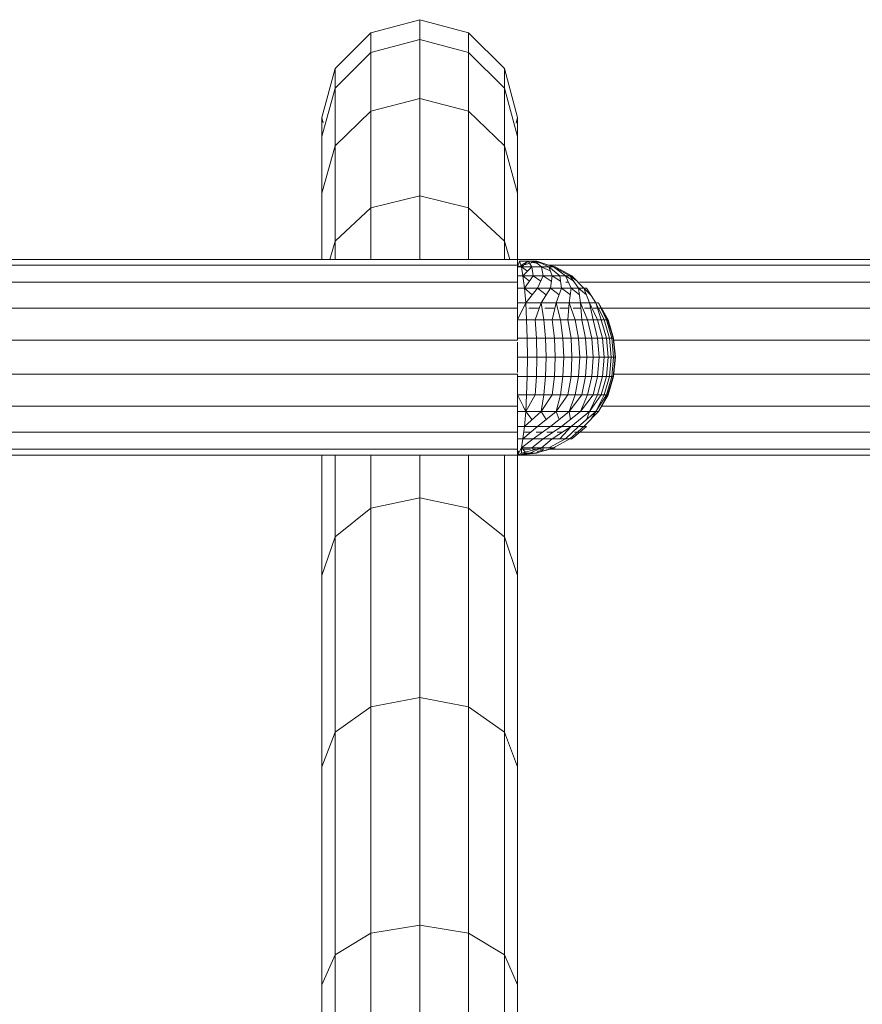
# Model space of a CAD drawing. Units: inches. Extents: x 12 to 6732, y 10 to 4762.
# Drawn here: x 4734 to 4897, y 1876 to 2067 of the extents above; entities that cross this region are included whole.
import ezdxf

# ---------------------------------------------------------------- set-up
doc = ezdxf.new("R2010")
doc.units = ezdxf.units.IN
doc.header["$MEASUREMENT"] = 0

# ---------------------------------------------------------------- blocks, each defined once
blk = doc.blocks.new('86_DWG-539798-Level 1')
at = {"lineweight": 9}
for p, q in [((43277.456, -1368.727), (43278.405, -1368.473)), ((43278.405, -1368.473), (43279.354, -1368.727)), ((43278.405, -1368.473), (43278.405, -1368.857)), ((43277.456, -1368.727), (43276.763, -1369.423)), ((43277.456, -1368.727), (43277.456, -1369.109)), ((43280.051, -1369.423), (43279.354, -1368.727)), ((43279.354, -1368.727), (43279.354, -1369.109)), ((43277.456, -1369.109), (43278.405, -1368.857)), ((43278.405, -1368.857), (43279.354, -1369.109)), ((43278.405, -1368.857), (43278.405, -1370.002)), ((43277.456, -1369.109), (43276.763, -1369.799)), ((43277.456, -1369.109), (43277.456, -1370.248)), ((43280.051, -1369.799), (43279.354, -1369.109)), ((43279.354, -1369.109), (43279.354, -1370.248)), ((43276.763, -1369.423), (43276.507, -1370.373)), ((43276.763, -1369.423), (43276.763, -1369.799)), ((43280.302, -1370.373), (43280.051, -1369.423)), ((43280.051, -1369.423), (43280.051, -1369.799)), ((43276.763, -1369.799), (43276.507, -1370.74)), ((43276.763, -1369.799), (43276.763, -1370.92)), ((43280.302, -1370.74), (43280.051, -1369.799)), ((43280.051, -1369.799), (43280.051, -1370.92)), ((43277.456, -1370.248), (43278.405, -1370.002)), ((43278.405, -1370.002), (43279.354, -1370.248)), ((43278.405, -1370.002), (43278.405, -1371.89)), ((43277.456, -1370.248), (43276.763, -1370.92)), ((43277.456, -1370.248), (43277.456, -1372.126)), ((43280.051, -1370.92), (43279.354, -1370.248)), ((43279.354, -1370.248), (43279.354, -1372.126)), ((43276.507, -1370.477), (43276.507, -1370.373)), ((43276.507, -1370.373), (43276.535, -1370.477)), ((43276.507, -1370.373), (43276.507, -1370.74)), ((43280.274, -1370.479), (43280.302, -1370.373)), ((43280.302, -1370.479), (43280.302, -1370.373)), ((43280.302, -1370.373), (43280.302, -1370.74)), ((43276.507, -1370.74), (43276.507, -1371.838)), ((43280.302, -1370.74), (43280.302, -1371.838)), ((43276.763, -1370.92), (43276.507, -1371.838)), ((43276.763, -1370.92), (43276.763, -1372.768)), ((43280.302, -1371.838), (43280.051, -1370.92)), ((43280.051, -1370.92), (43280.051, -1372.768)), ((43276.507, -1371.838), (43276.507, -1373.123)), ((43277.456, -1372.126), (43278.405, -1371.89)), ((43278.405, -1371.89), (43279.354, -1372.126)), ((43278.405, -1371.89), (43278.405, -1373.123)), ((43280.302, -1371.838), (43280.302, -1373.123)), ((43277.456, -1372.126), (43276.763, -1372.768)), ((43277.456, -1372.126), (43277.456, -1373.123)), ((43280.051, -1372.768), (43279.354, -1372.126)), ((43279.354, -1372.126), (43279.354, -1373.123)), ((43276.763, -1372.768), (43276.66, -1373.123)), ((43276.763, -1372.768), (43276.763, -1373.123)), ((43280.153, -1373.123), (43280.051, -1372.768)), ((43280.051, -1372.768), (43280.051, -1373.123)), ((43280.302, -1373.123), (43233.542, -1373.123)), ((43289.739, -1373.123), (43280.302, -1373.123)), ((43280.302, -1373.237), (43280.302, -1373.123)), ((43280.302, -1373.237), (43233.542, -1373.237)), ((43280.302, -1373.267), (43280.674, -1373.159)), ((43280.302, -1373.267), (43280.34, -1373.159)), ((43280.302, -1373.567), (43280.302, -1373.237)), ((43280.377, -1373.267), (43280.302, -1373.267)), ((43280.377, -1373.267), (43280.34, -1373.159)), ((43280.512, -1373.159), (43280.34, -1373.159)), ((43280.366, -1373.235), (43280.512, -1373.159)), ((43280.369, -1373.245), (43280.428, -1373.226)), ((43280.377, -1373.267), (43280.512, -1373.159)), ((43280.493, -1373.355), (43280.377, -1373.267)), ((43280.405, -1373.443), (43280.377, -1373.267)), ((43280.581, -1373.267), (43280.377, -1373.267)), ((43280.405, -1373.443), (43280.581, -1373.267)), ((43280.633, -1373.159), (43280.512, -1373.159)), ((43280.581, -1373.267), (43280.512, -1373.159)), ((43280.564, -1373.181), (43280.633, -1373.159)), ((43280.664, -1373.2), (43280.578, -1373.177)), ((43280.767, -1373.267), (43280.581, -1373.267)), ((43280.609, -1373.443), (43280.581, -1373.267)), ((43280.767, -1373.267), (43280.633, -1373.159)), ((43280.633, -1373.159), (43280.674, -1373.159)), ((43280.674, -1373.159), (43280.633, -1373.159)), ((43280.735, -1373.187), (43280.664, -1373.168)), ((43280.751, -1373.194), (43280.664, -1373.168)), ((43280.912, -1373.267), (43280.674, -1373.159)), ((43281, -1373.267), (43280.674, -1373.159)), ((43280.941, -1373.354), (43280.767, -1373.267)), ((43280.8, -1373.443), (43280.767, -1373.267)), ((43280.912, -1373.267), (43280.767, -1373.267)), ((43281.033, -1373.267), (43280.858, -1373.22)), ((43289.704, -1373.237), (43280.91, -1373.237)), ((43280.972, -1373.443), (43280.912, -1373.267)), ((43281, -1373.267), (43280.912, -1373.267)), ((43281.121, -1373.443), (43280.912, -1373.267)), ((43281.233, -1373.443), (43281, -1373.267)), ((43281, -1373.267), (43281.033, -1373.267)), ((43281.033, -1373.267), (43281, -1373.267)), ((43281.316, -1373.443), (43281, -1373.267)), ((43281.354, -1373.443), (43281.033, -1373.267)), ((43280.405, -1373.443), (43280.302, -1373.443)), ((43280.533, -1373.548), (43280.405, -1373.443)), ((43280.437, -1373.679), (43280.405, -1373.443)), ((43280.609, -1373.443), (43280.405, -1373.443)), ((43280.437, -1373.679), (43280.609, -1373.443)), ((43280.753, -1373.546), (43280.609, -1373.443)), ((43280.8, -1373.443), (43280.609, -1373.443)), ((43280.693, -1373.679), (43280.8, -1373.443)), ((43280.958, -1373.547), (43280.8, -1373.443)), ((43280.972, -1373.443), (43280.8, -1373.443)), ((43280.94, -1373.679), (43280.972, -1373.443)), ((43281.137, -1373.548), (43280.972, -1373.443)), ((43281.121, -1373.443), (43280.972, -1373.443)), ((43281.158, -1373.679), (43281.121, -1373.443)), ((43281.233, -1373.443), (43281.121, -1373.443)), ((43281.344, -1373.679), (43281.233, -1373.443)), ((43281.316, -1373.443), (43281.233, -1373.443)), ((43281.394, -1373.549), (43281.233, -1373.443)), ((43281.453, -1373.542), (43281.316, -1373.443)), ((43281.488, -1373.679), (43281.316, -1373.443)), ((43281.354, -1373.443), (43281.316, -1373.443)), ((43281.591, -1373.679), (43281.354, -1373.443)), ((43280.302, -1373.567), (43233.542, -1373.567)), ((43280.302, -1374.073), (43280.302, -1373.567)), ((43280.437, -1373.679), (43280.302, -1373.679)), ((43280.586, -1373.811), (43280.437, -1373.679)), ((43280.461, -1373.967), (43280.437, -1373.679)), ((43280.693, -1373.679), (43280.437, -1373.679)), ((43280.461, -1373.967), (43280.693, -1373.679)), ((43280.858, -1373.812), (43280.693, -1373.679)), ((43280.94, -1373.679), (43280.693, -1373.679)), ((43280.763, -1373.967), (43280.94, -1373.679)), ((43281.109, -1373.812), (43280.94, -1373.679)), ((43281.158, -1373.679), (43280.94, -1373.679)), ((43281.051, -1373.967), (43281.158, -1373.679)), ((43281.327, -1373.811), (43281.158, -1373.679)), ((43281.344, -1373.679), (43281.158, -1373.679)), ((43281.291, -1373.567), (43281.238, -1373.567)), ((43281.307, -1373.967), (43281.344, -1373.679)), ((43281.488, -1373.679), (43281.344, -1373.679)), ((43281.505, -1373.81), (43281.344, -1373.679)), ((43281.64, -1373.811), (43281.488, -1373.679)), ((43281.526, -1373.967), (43281.488, -1373.679)), ((43281.591, -1373.679), (43281.488, -1373.679)), ((43289.604, -1373.567), (43281.505, -1373.567)), ((43281.726, -1373.817), (43281.591, -1373.679)), ((43281.698, -1373.967), (43281.591, -1373.679)), ((43281.642, -1373.679), (43281.591, -1373.679)), ((43281.819, -1373.967), (43281.642, -1373.679)), ((43280.302, -1374.073), (43233.542, -1374.073)), ((43280.302, -1374.295), (43280.461, -1373.967)), ((43280.461, -1373.967), (43280.302, -1373.967)), ((43280.302, -1374.295), (43280.302, -1374.073)), ((43280.763, -1373.967), (43280.461, -1373.967)), ((43280.474, -1374.295), (43280.461, -1373.967)), ((43280.725, -1374.073), (43280.52, -1374.073)), ((43280.647, -1374.295), (43280.763, -1373.967)), ((43281.051, -1373.967), (43280.763, -1373.967)), ((43280.814, -1374.295), (43280.763, -1373.967)), ((43281.027, -1374.073), (43280.832, -1374.073)), ((43280.977, -1374.295), (43281.051, -1373.967)), ((43281.307, -1373.967), (43281.051, -1373.967)), ((43281.135, -1374.295), (43281.051, -1373.967)), ((43281.298, -1374.073), (43281.125, -1374.073)), ((43281.279, -1374.295), (43281.307, -1373.967)), ((43281.526, -1373.967), (43281.307, -1373.967)), ((43281.419, -1374.295), (43281.307, -1373.967)), ((43281.533, -1374.073), (43281.385, -1374.073)), ((43281.549, -1374.295), (43281.526, -1373.967)), ((43281.698, -1373.967), (43281.526, -1373.967)), ((43281.66, -1374.295), (43281.526, -1373.967)), ((43281.72, -1374.073), (43281.603, -1374.073)), ((43281.767, -1374.295), (43281.698, -1373.967)), ((43281.819, -1373.967), (43281.698, -1373.967)), ((43281.851, -1374.295), (43281.698, -1373.967)), ((43281.853, -1374.073), (43281.771, -1374.073)), ((43281.926, -1374.295), (43281.819, -1373.967)), ((43281.874, -1373.967), (43281.819, -1373.967)), ((43281.986, -1374.295), (43281.819, -1373.967)), ((43282.06, -1374.295), (43281.874, -1373.967)), ((43282.028, -1374.295), (43281.874, -1373.967)), ((43282.051, -1374.295), (43281.874, -1373.967)), ((43281.924, -1374.073), (43281.886, -1374.073)), ((43289.537, -1374.073), (43281.931, -1374.073)), ((43280.302, -1374.295), (43280.302, -1374.166)), ((43280.302, -1374.652), (43280.302, -1374.295)), ((43280.474, -1374.295), (43280.302, -1374.295)), ((43280.488, -1374.652), (43280.474, -1374.295)), ((43280.647, -1374.295), (43280.474, -1374.295)), ((43280.67, -1374.652), (43280.647, -1374.295)), ((43280.814, -1374.295), (43280.647, -1374.295)), ((43280.842, -1374.652), (43280.814, -1374.295)), ((43280.977, -1374.295), (43280.814, -1374.295)), ((43281.019, -1374.652), (43280.977, -1374.295)), ((43281.135, -1374.295), (43280.977, -1374.295)), ((43281.181, -1374.652), (43281.135, -1374.295)), ((43281.279, -1374.295), (43281.135, -1374.295)), ((43281.34, -1374.652), (43281.279, -1374.295)), ((43281.419, -1374.295), (43281.279, -1374.295)), ((43281.488, -1374.652), (43281.419, -1374.295)), ((43281.549, -1374.295), (43281.419, -1374.295)), ((43281.623, -1374.652), (43281.549, -1374.295)), ((43281.66, -1374.295), (43281.549, -1374.295)), ((43281.744, -1374.652), (43281.66, -1374.295)), ((43281.767, -1374.295), (43281.66, -1374.295)), ((43281.856, -1374.652), (43281.767, -1374.295)), ((43281.851, -1374.295), (43281.767, -1374.295)), ((43281.949, -1374.652), (43281.851, -1374.295)), ((43281.926, -1374.295), (43281.851, -1374.295)), ((43282.028, -1374.652), (43281.926, -1374.295)), ((43281.986, -1374.295), (43281.926, -1374.295)), ((43282.088, -1374.652), (43281.986, -1374.295)), ((43282.028, -1374.295), (43281.986, -1374.295)), ((43282.135, -1374.652), (43282.028, -1374.295)), ((43282.051, -1374.295), (43282.028, -1374.295)), ((43282.158, -1374.652), (43282.051, -1374.295)), ((43282.051, -1374.295), (43282.06, -1374.295)), ((43282.06, -1374.295), (43282.051, -1374.295)), ((43282.167, -1374.652), (43282.06, -1374.295)), ((43280.302, -1374.693), (43280.302, -1374.652)), ((43280.488, -1374.652), (43280.302, -1374.652)), ((43280.493, -1375.023), (43280.488, -1374.652)), ((43280.67, -1374.652), (43280.488, -1374.652)), ((43280.674, -1375.023), (43280.67, -1374.652)), ((43280.842, -1374.652), (43280.67, -1374.652)), ((43280.856, -1375.023), (43280.842, -1374.652)), ((43281.019, -1374.652), (43280.842, -1374.652)), ((43281.033, -1375.023), (43281.019, -1374.652)), ((43281.181, -1374.652), (43281.019, -1374.652)), ((43281.2, -1375.023), (43281.181, -1374.652)), ((43281.34, -1374.652), (43281.181, -1374.652)), ((43281.358, -1375.023), (43281.34, -1374.652)), ((43281.488, -1374.652), (43281.34, -1374.652)), ((43281.512, -1375.023), (43281.488, -1374.652)), ((43281.623, -1374.652), (43281.488, -1374.652)), ((43281.647, -1375.023), (43281.623, -1374.652)), ((43281.744, -1374.652), (43281.623, -1374.652)), ((43281.772, -1375.023), (43281.744, -1374.652)), ((43281.856, -1374.652), (43281.744, -1374.652)), ((43281.884, -1375.023), (43281.856, -1374.652)), ((43281.949, -1374.652), (43281.856, -1374.652)), ((43281.981, -1375.023), (43281.949, -1374.652)), ((43282.028, -1374.652), (43281.949, -1374.652)), ((43282.06, -1375.023), (43282.028, -1374.652)), ((43282.088, -1374.652), (43282.028, -1374.652)), ((43282.121, -1375.023), (43282.088, -1374.652)), ((43282.135, -1374.652), (43282.088, -1374.652)), ((43282.167, -1375.023), (43282.135, -1374.652)), ((43282.158, -1374.652), (43282.135, -1374.652)), ((43282.195, -1375.023), (43282.158, -1374.652)), ((43282.158, -1374.652), (43282.167, -1374.652)), ((43282.167, -1374.652), (43282.158, -1374.652)), ((43282.205, -1375.023), (43282.167, -1374.652)), ((43280.302, -1374.693), (43233.542, -1374.693)), ((43280.302, -1375.023), (43280.302, -1374.73)), ((43289.477, -1374.693), (43282.162, -1374.693)), ((43280.302, -1375.316), (43280.302, -1375.023)), ((43280.493, -1375.023), (43280.302, -1375.023)), ((43280.488, -1375.393), (43280.493, -1375.023)), ((43280.674, -1375.023), (43280.493, -1375.023)), ((43280.67, -1375.393), (43280.674, -1375.023)), ((43280.856, -1375.023), (43280.674, -1375.023)), ((43280.842, -1375.393), (43280.856, -1375.023)), ((43281.033, -1375.023), (43280.856, -1375.023)), ((43281.019, -1375.393), (43281.033, -1375.023)), ((43281.2, -1375.023), (43281.033, -1375.023)), ((43281.181, -1375.393), (43281.2, -1375.023)), ((43281.358, -1375.023), (43281.2, -1375.023)), ((43281.34, -1375.393), (43281.358, -1375.023)), ((43281.512, -1375.023), (43281.358, -1375.023)), ((43281.488, -1375.393), (43281.512, -1375.023)), ((43281.647, -1375.023), (43281.512, -1375.023)), ((43281.623, -1375.393), (43281.647, -1375.023)), ((43281.772, -1375.023), (43281.647, -1375.023)), ((43281.744, -1375.393), (43281.772, -1375.023)), ((43281.884, -1375.023), (43281.772, -1375.023)), ((43281.856, -1375.393), (43281.884, -1375.023)), ((43281.981, -1375.023), (43281.884, -1375.023)), ((43281.949, -1375.393), (43281.981, -1375.023)), ((43282.06, -1375.023), (43281.981, -1375.023)), ((43282.028, -1375.393), (43282.06, -1375.023)), ((43282.121, -1375.023), (43282.06, -1375.023)), ((43282.088, -1375.393), (43282.121, -1375.023)), ((43282.167, -1375.023), (43282.121, -1375.023)), ((43282.135, -1375.393), (43282.167, -1375.023)), ((43282.158, -1375.393), (43282.195, -1375.023)), ((43282.167, -1375.393), (43282.205, -1375.023)), ((43282.195, -1375.023), (43282.167, -1375.023)), ((43282.195, -1375.023), (43282.205, -1375.023)), ((43282.205, -1375.023), (43282.195, -1375.023)), ((43280.302, -1375.353), (43233.542, -1375.353)), ((43280.302, -1375.393), (43280.302, -1375.353)), ((43280.302, -1375.75), (43280.302, -1375.393)), ((43280.488, -1375.393), (43280.302, -1375.393)), ((43280.474, -1375.75), (43280.488, -1375.393)), ((43280.67, -1375.393), (43280.488, -1375.393)), ((43280.647, -1375.75), (43280.67, -1375.393)), ((43280.842, -1375.393), (43280.67, -1375.393)), ((43280.814, -1375.75), (43280.842, -1375.393)), ((43281.019, -1375.393), (43280.842, -1375.393)), ((43280.977, -1375.75), (43281.019, -1375.393)), ((43281.181, -1375.393), (43281.019, -1375.393)), ((43281.135, -1375.75), (43281.181, -1375.393)), ((43281.34, -1375.393), (43281.181, -1375.393)), ((43281.279, -1375.75), (43281.34, -1375.393)), ((43281.488, -1375.393), (43281.34, -1375.393)), ((43281.419, -1375.75), (43281.488, -1375.393)), ((43281.623, -1375.393), (43281.488, -1375.393)), ((43281.549, -1375.75), (43281.623, -1375.393)), ((43281.744, -1375.393), (43281.623, -1375.393)), ((43281.66, -1375.75), (43281.744, -1375.393)), ((43281.856, -1375.393), (43281.744, -1375.393)), ((43281.767, -1375.75), (43281.856, -1375.393)), ((43281.851, -1375.75), (43281.949, -1375.393)), ((43281.949, -1375.393), (43281.856, -1375.393)), ((43281.926, -1375.75), (43282.028, -1375.393)), ((43282.028, -1375.393), (43281.949, -1375.393)), ((43281.986, -1375.75), (43282.088, -1375.393)), ((43282.028, -1375.75), (43282.135, -1375.393)), ((43282.088, -1375.393), (43282.028, -1375.393)), ((43282.051, -1375.75), (43282.158, -1375.393)), ((43282.06, -1375.75), (43282.167, -1375.393)), ((43282.135, -1375.393), (43282.088, -1375.393)), ((43282.158, -1375.393), (43282.135, -1375.393)), ((43282.158, -1375.393), (43282.167, -1375.393)), ((43282.167, -1375.393), (43282.158, -1375.393)), ((43289.477, -1375.353), (43282.162, -1375.353)), ((43280.461, -1376.078), (43280.302, -1375.75)), ((43280.474, -1375.75), (43280.302, -1375.75)), ((43280.302, -1375.973), (43280.302, -1375.75)), ((43280.461, -1376.078), (43280.647, -1375.75)), ((43280.461, -1376.078), (43280.474, -1375.75)), ((43280.647, -1375.75), (43280.474, -1375.75)), ((43280.814, -1375.75), (43280.647, -1375.75)), ((43280.763, -1376.078), (43280.977, -1375.75)), ((43280.763, -1376.078), (43280.814, -1375.75)), ((43280.977, -1375.75), (43280.814, -1375.75)), ((43281.135, -1375.75), (43280.977, -1375.75)), ((43281.051, -1376.078), (43281.279, -1375.75)), ((43281.051, -1376.078), (43281.135, -1375.75)), ((43281.279, -1375.75), (43281.135, -1375.75)), ((43281.419, -1375.75), (43281.279, -1375.75)), ((43281.307, -1376.078), (43281.549, -1375.75)), ((43281.307, -1376.078), (43281.419, -1375.75)), ((43281.549, -1375.75), (43281.419, -1375.75)), ((43281.526, -1376.078), (43281.767, -1375.75)), ((43281.526, -1376.078), (43281.66, -1375.75)), ((43281.66, -1375.75), (43281.549, -1375.75)), ((43281.767, -1375.75), (43281.66, -1375.75)), ((43281.698, -1376.078), (43281.926, -1375.75)), ((43281.698, -1376.078), (43281.851, -1375.75)), ((43281.851, -1375.75), (43281.767, -1375.75)), ((43281.819, -1376.078), (43282.028, -1375.75)), ((43281.819, -1376.078), (43281.986, -1375.75)), ((43281.926, -1375.75), (43281.851, -1375.75)), ((43281.874, -1376.078), (43282.06, -1375.75)), ((43281.874, -1376.078), (43282.06, -1375.75)), ((43281.874, -1376.078), (43282.051, -1375.75)), ((43281.986, -1375.75), (43281.926, -1375.75)), ((43282.028, -1375.75), (43281.986, -1375.75)), ((43282.051, -1375.75), (43282.028, -1375.75)), ((43282.051, -1375.75), (43282.06, -1375.75)), ((43282.06, -1375.75), (43282.051, -1375.75)), ((43280.302, -1375.973), (43233.542, -1375.973)), ((43280.302, -1376.478), (43280.302, -1375.973)), ((43280.461, -1376.078), (43280.413, -1375.98)), ((43289.537, -1375.973), (43281.931, -1375.973)), ((43280.461, -1376.078), (43280.302, -1376.078)), ((43280.437, -1376.366), (43280.763, -1376.078)), ((43280.437, -1376.366), (43280.461, -1376.078)), ((43280.586, -1376.234), (43280.461, -1376.078)), ((43280.763, -1376.078), (43280.461, -1376.078)), ((43280.693, -1376.366), (43281.051, -1376.078)), ((43280.858, -1376.233), (43280.763, -1376.078)), ((43281.051, -1376.078), (43280.763, -1376.078)), ((43280.94, -1376.366), (43281.307, -1376.078)), ((43281.109, -1376.233), (43281.051, -1376.078)), ((43281.307, -1376.078), (43281.051, -1376.078)), ((43281.158, -1376.366), (43281.526, -1376.078)), ((43281.327, -1376.234), (43281.307, -1376.078)), ((43281.526, -1376.078), (43281.307, -1376.078)), ((43281.344, -1376.366), (43281.698, -1376.078)), ((43281.488, -1376.366), (43281.819, -1376.078)), ((43281.698, -1376.078), (43281.526, -1376.078)), ((43281.591, -1376.366), (43281.874, -1376.078)), ((43281.64, -1376.234), (43281.698, -1376.078)), ((43281.819, -1376.078), (43281.698, -1376.078)), ((43281.726, -1376.228), (43281.819, -1376.078)), ((43281.874, -1376.078), (43281.819, -1376.078)), ((43280.437, -1376.366), (43280.302, -1376.366)), ((43280.405, -1376.602), (43280.693, -1376.366)), ((43280.405, -1376.602), (43280.437, -1376.366)), ((43280.693, -1376.366), (43280.437, -1376.366)), ((43280.609, -1376.602), (43280.94, -1376.366)), ((43280.94, -1376.366), (43280.693, -1376.366)), ((43280.8, -1376.602), (43281.158, -1376.366)), ((43281.158, -1376.366), (43280.94, -1376.366)), ((43280.972, -1376.602), (43281.344, -1376.366)), ((43281.121, -1376.602), (43281.344, -1376.366)), ((43281.344, -1376.366), (43281.158, -1376.366)), ((43281.233, -1376.602), (43281.488, -1376.366)), ((43281.316, -1376.602), (43281.591, -1376.366)), ((43281.488, -1376.366), (43281.344, -1376.366)), ((43281.354, -1376.602), (43281.642, -1376.366)), ((43281.591, -1376.366), (43281.488, -1376.366)), ((43281.642, -1376.366), (43281.591, -1376.366)), ((43280.302, -1376.478), (43233.542, -1376.478)), ((43280.302, -1376.808), (43280.302, -1376.478)), ((43280.557, -1376.478), (43280.422, -1376.478)), ((43280.783, -1376.478), (43280.664, -1376.478)), ((43280.989, -1376.478), (43280.874, -1376.478)), ((43281.168, -1376.478), (43281.07, -1376.478)), ((43281.461, -1376.478), (43281.407, -1376.478)), ((43289.604, -1376.478), (43281.478, -1376.478)), ((43280.405, -1376.602), (43280.302, -1376.602)), ((43280.377, -1376.778), (43280.609, -1376.602)), ((43280.377, -1376.778), (43280.405, -1376.602)), ((43280.609, -1376.602), (43280.405, -1376.602)), ((43280.581, -1376.778), (43280.8, -1376.602)), ((43280.8, -1376.602), (43280.609, -1376.602)), ((43280.767, -1376.778), (43280.972, -1376.602)), ((43280.972, -1376.602), (43280.8, -1376.602)), ((43280.912, -1376.778), (43281.233, -1376.602)), ((43281.121, -1376.602), (43280.972, -1376.602)), ((43281, -1376.778), (43281.316, -1376.602)), ((43281.233, -1376.602), (43281.121, -1376.602)), ((43281.316, -1376.602), (43281.233, -1376.602)), ((43281.354, -1376.602), (43281.316, -1376.602)), ((43280.302, -1376.808), (43233.542, -1376.808)), ((43280.302, -1376.923), (43233.542, -1376.923)), ((43276.507, -1376.923), (43276.507, -1379.258)), ((43276.763, -1376.923), (43276.763, -1378.505)), ((43277.456, -1376.923), (43277.456, -1377.953)), ((43278.405, -1376.923), (43278.405, -1377.751)), ((43279.354, -1376.923), (43279.354, -1377.953)), ((43280.051, -1376.923), (43280.051, -1378.505)), ((43280.302, -1376.923), (43280.377, -1376.778)), ((43280.302, -1376.923), (43280.302, -1376.808)), ((43280.302, -1376.923), (43280.302, -1376.808)), ((43280.302, -1376.886), (43280.33, -1376.845)), ((43280.302, -1376.923), (43280.327, -1376.874)), ((43280.302, -1376.923), (43280.302, -1376.886)), ((43280.302, -1376.923), (43280.67, -1376.886)), ((43280.302, -1376.923), (43280.614, -1376.886)), ((43280.302, -1376.923), (43280.647, -1376.886)), ((43280.302, -1376.923), (43280.54, -1376.886)), ((43280.302, -1376.923), (43280.377, -1376.886)), ((43289.739, -1376.923), (43280.302, -1376.923)), ((43280.302, -1376.923), (43280.302, -1379.258)), ((43280.458, -1376.864), (43280.377, -1376.778)), ((43280.377, -1376.886), (43280.767, -1376.778)), ((43280.581, -1376.778), (43280.377, -1376.778)), ((43280.377, -1376.886), (43280.377, -1376.797)), ((43280.54, -1376.886), (43280.377, -1376.886)), ((43280.553, -1376.808), (43280.405, -1376.808)), ((43280.54, -1376.886), (43280.767, -1376.778)), ((43280.647, -1376.886), (43280.54, -1376.886)), ((43280.647, -1376.886), (43280.54, -1376.886)), ((43280.587, -1376.797), (43280.581, -1376.778)), ((43280.767, -1376.778), (43280.581, -1376.778)), ((43280.659, -1376.808), (43280.591, -1376.808)), ((43280.647, -1376.886), (43281.033, -1376.778)), ((43280.647, -1376.886), (43281, -1376.778)), ((43280.67, -1376.886), (43280.647, -1376.886)), ((43280.67, -1376.886), (43280.72, -1376.864)), ((43280.685, -1376.852), (43280.792, -1376.827)), ((43280.815, -1376.808), (43280.734, -1376.808)), ((43280.912, -1376.778), (43280.767, -1376.778)), ((43289.704, -1376.808), (43280.902, -1376.808)), ((43281, -1376.778), (43280.912, -1376.778)), ((43281.033, -1376.778), (43281, -1376.778)), ((43277.456, -1377.953), (43278.405, -1377.751)), ((43278.405, -1377.751), (43279.354, -1377.953)), ((43278.405, -1377.751), (43278.405, -1381.623)), ((43277.456, -1377.953), (43276.763, -1378.505)), ((43277.456, -1377.953), (43277.456, -1381.803)), ((43280.051, -1378.505), (43279.354, -1377.953)), ((43279.354, -1377.953), (43279.354, -1381.803)), ((43276.763, -1378.505), (43276.507, -1379.258)), ((43276.763, -1378.505), (43276.763, -1382.295)), ((43280.302, -1379.258), (43280.051, -1378.505)), ((43280.051, -1378.505), (43280.051, -1382.295)), ((43276.507, -1379.258), (43276.507, -1382.967)), ((43280.302, -1379.258), (43280.302, -1382.967)), ((43277.456, -1381.803), (43278.405, -1381.623)), ((43278.405, -1381.623), (43279.354, -1381.803)), ((43278.405, -1381.623), (43278.405, -1386.039)), ((43277.456, -1381.803), (43276.763, -1382.295)), ((43277.456, -1381.803), (43277.456, -1386.194)), ((43280.051, -1382.295), (43279.354, -1381.803)), ((43279.354, -1381.803), (43279.354, -1386.194)), ((43276.763, -1382.295), (43276.507, -1382.967)), ((43276.763, -1382.295), (43276.763, -1386.617)), ((43280.302, -1382.967), (43280.051, -1382.295)), ((43280.051, -1382.295), (43280.051, -1386.617)), ((43276.507, -1382.967), (43276.507, -1387.196)), ((43280.302, -1382.967), (43280.302, -1387.196)), ((43277.456, -1386.194), (43278.405, -1386.039)), ((43278.405, -1386.039), (43279.354, -1386.194)), ((43278.405, -1386.039), (43278.405, -1390.923)), ((43277.456, -1386.194), (43276.763, -1386.617)), ((43277.456, -1386.194), (43277.456, -1391.05)), ((43280.051, -1386.617), (43279.354, -1386.194)), ((43279.354, -1386.194), (43279.354, -1391.05)), ((43276.763, -1386.617), (43276.507, -1387.196)), ((43276.763, -1386.617), (43276.763, -1391.398)), ((43280.302, -1387.196), (43280.051, -1386.617)), ((43280.051, -1386.617), (43280.051, -1391.398)), ((43276.507, -1387.196), (43276.507, -1391.873)), ((43280.302, -1387.196), (43280.302, -1391.873))]:
    blk.add_line(p, q, dxfattribs=at)

msp = doc.modelspace()

# ---------------------------------------------------------------- block references
at = {"lineweight": 9, "xscale": 10, "yscale": 10, "zscale": 10}
msp.add_blockref('86_DWG-539798-Level 1', (-427972.57, 15751.41), dxfattribs=at)

doc.saveas('drawing.dxf')
